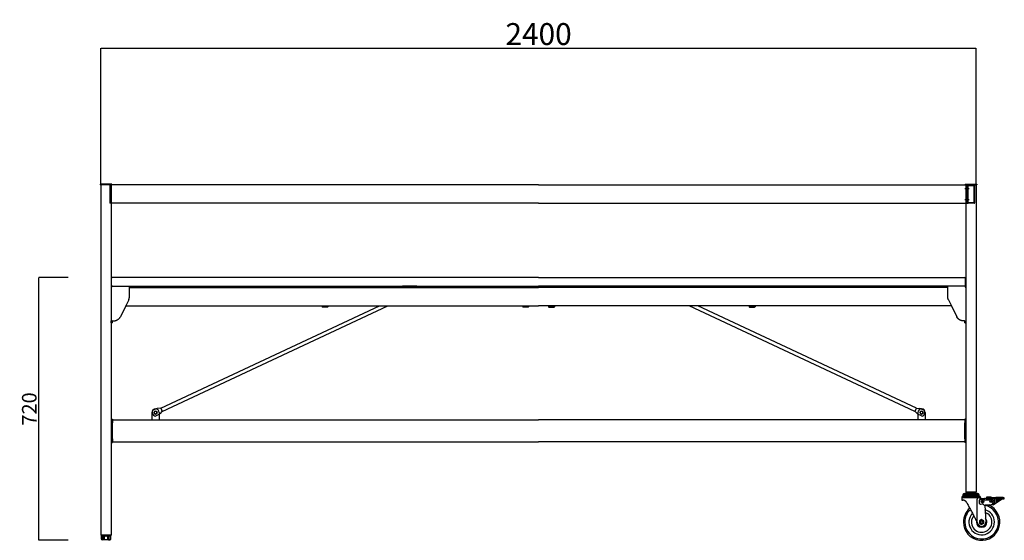
# Model space of a CAD drawing. Units: millimetres. Extents: x -2357 to 2280, y -2010 to 1989.
# Drawn here: x -2357 to 343, y -1838 to -412 of the extents above; entities that cross this region are included whole.
import ezdxf

# ---------------------------------------------------------------- set-up
doc = ezdxf.new("R2010")
doc.units = ezdxf.units.MM
doc.header["$LTSCALE"] = 20
doc.layers.get('0').update_dxf_attribs({"lineweight": 25})
doc.layers.add('O-実線（太）', color=7, linetype='Continuous', lineweight=25)
doc.layers.add('O-寸法', color=6, linetype='Continuous', lineweight=25, true_color=0xff00ff)
doc.styles.add('ＭＳ ゴシック', font='txt', dxfattribs={"bigfont": 'ＭＳ ゴシック'})
doc.dimstyles.new('0-P-S10', dxfattribs={"dimtxt": 60, "dimasz": 0.37207, "dimexe": 0.2, "dimexo": 0.2, "dimgap": 0.125, "dimtad": 1, "dimdsep": 46, "dimtxsty": 'ＭＳ ゴシック', "dimblk": 'VW_FILLEDARROW-1', "dimblk1": 'VW_FILLEDARROW-1', "dimblk2": 'VW_FILLEDARROW-1', "dimcen": 0, "dimazin": 0, "dimtfac": 1, "dimtix": 1, "dimtmove": 0, "dimatfit": 0, "dimldrblk": 'VW_FILLEDARROW-1', "dimfxl": 1, "dimfrac": 2, "dimtolj": 1, "dimarcsym": 0})
doc.dimstyles.new('0-P-S15', dxfattribs={"dimtxt": 60, "dimasz": 0.589111, "dimexe": 0.3, "dimexo": 0.3, "dimgap": 0.1875, "dimtad": 1, "dimdsep": 46, "dimtxsty": 'ＭＳ ゴシック', "dimblk": 'VW_FILLEDARROW', "dimblk1": 'VW_FILLEDARROW', "dimblk2": 'VW_FILLEDARROW', "dimcen": 0, "dimazin": 0, "dimtfac": 1, "dimtix": 1, "dimtmove": 0, "dimatfit": 0, "dimldrblk": 'VW_FILLEDARROW', "dimfxl": 1, "dimfrac": 2, "dimtolj": 1, "dimarcsym": 0})

# ---------------------------------------------------------------- blocks, each defined once
blk = doc.blocks.new('VW_FILLEDARROW')
at = {"linetype": 'Continuous', "lineweight": 0, "transparency": 16777216}
blk.add_hatch(color=0, dxfattribs=at).paths.add_polyline_path([(-1, 0.1), (0, 0), (-1, -0.1)])
at = {"color": 0, "linetype": 'Continuous', "lineweight": 20, "transparency": 16777216, "flags": 128}
blk.add_lwpolyline([(-1, 0.1), (0, 0), (-1, -0.1)], close=True, dxfattribs=at)
blk = doc.blocks.new('*D2')
at = {"layer": 'O-寸法', "color": 0, "lineweight": -2}
for p, q in [((-2134.6, -864.3), (-2134.6, -490.1)), ((264.8, -490.4), (-2134, -490.4)), ((265.4, -864.3), (265.4, -490.1))]:
    blk.add_line(p, q, dxfattribs=at)
at = {"layer": 'O-寸法', "color": 0, "lineweight": -2, "xscale": 0.589111328125, "yscale": 0.589111328125, "zscale": 0.589111328125, "rotation": 180}
blk.add_blockref('VW_FILLEDARROW', (-2134.6, -490.4), dxfattribs=at)
at = {"layer": 'O-寸法', "color": 0, "lineweight": -2, "xscale": 0.589111328125, "yscale": 0.589111328125, "zscale": 0.589111328125}
blk.add_blockref('VW_FILLEDARROW', (265.4, -490.4), dxfattribs=at)
at = {"layer": 'O-寸法', "color": 0, "insert": (-934.6, -451), "char_height": 60, "attachment_point": 5, "style": 'ＭＳ ゴシック'}
blk.add_mtext('\\A1;2400', dxfattribs=at)
blk = doc.blocks.new('VW_FILLEDARROW-1')
at = {"linetype": 'Continuous', "lineweight": 0, "transparency": 16777216}
blk.add_hatch(color=0, dxfattribs=at).paths.add_polyline_path([(-1, 0.1), (0, 0), (-1, -0.1)])
at = {"color": 0, "linetype": 'Continuous', "lineweight": 20, "transparency": 16777216, "flags": 128}
blk.add_lwpolyline([(-1, 0.1), (0, 0), (-1, -0.1)], close=True, dxfattribs=at)
blk = doc.blocks.new('*D8')
at = {"layer": 'O-寸法', "color": 0, "lineweight": -2}
for p, q in [((-2224.5, -1118.3), (-2305.2, -1118.3)), ((-2305, -1837.9), (-2305, -1118.7)), ((-2224.5, -1838.3), (-2305.2, -1838.3))]:
    blk.add_line(p, q, dxfattribs=at)
at = {"layer": 'O-寸法', "color": 0, "lineweight": -2, "xscale": 0.3720703124999999, "yscale": 0.3720703124999999, "zscale": 0.3720703124999999}
for p, rotation in [((-2305, -1118.3), 90), ((-2305, -1838.3), 270)]:
    blk.add_blockref('VW_FILLEDARROW-1', p, dxfattribs=dict(at, rotation=rotation))
at = {"layer": 'O-寸法', "color": 0, "insert": (-2331.2, -1478.3), "char_height": 40, "attachment_point": 5, "rotation": 90, "style": 'ＭＳ ゴシック'}
blk.add_mtext('\\A1;720', dxfattribs=at)

msp = doc.modelspace()

# ---------------------------------------------------------------- linework, layer by layer
at = {"color": 7, "linetype": 'Continuous', "lineweight": 25}
for p, q in [((225.94, -1721.01), (225.94, -1728.51)), ((225.94, -1721.01), (271.95, -1721.01)), ((228.94, -1714.1), (228.94, -1716.6)), ((273.94, -1714.1), (228.94, -1714.1)), ((273.94, -1716.6), (228.94, -1716.6)), ((229.44, -1717.51), (273.44, -1717.51)), ((230.13, -1716.6), (230.13, -1717.51)), ((268.71, -1710.3), (234.17, -1710.3)), ((239.31, -1706.3), (239.31, -1710.3)), ((245.38, -1706.3), (239.31, -1706.3)), ((245.38, -1706.3), (245.38, -1710.3)), ((257.5, -1706.3), (245.38, -1706.3)), ((257.5, -1706.3), (257.5, -1710.3)), ((263.56, -1706.3), (257.5, -1706.3)), ((263.56, -1706.3), (263.56, -1710.3)), ((268.13, -1788.82), (268.13, -1726.16)), ((271.95, -1721.01), (273.38, -1721.01)), ((272.74, -1717.51), (272.74, -1716.6)), ((273.38, -1721.01), (276.75, -1721.01)), ((273.94, -1716.6), (273.94, -1714.1)), ((274.9, -1722.68), (287.59, -1723.79)), ((276.2, -1726.26), (286.43, -1726.49)), ((276.94, -1721.03), (276.94, -1721)), ((286.43, -1726.49), (286.88, -1726.5)), ((287.92, -1723.82), (287.59, -1723.79)), ((287.84, -1728.22), (287.9, -1725.52)), ((301.52, -1724.52), (287.93, -1724.22)), ((289.41, -1724.25), (289.44, -1723.95)), ((306.52, -1724.6), (297.52, -1724.4)), ((297.61, -1720.4), (312.49, -1720.73)), ((298.52, -1724.42), (298.52, -1724.45)), ((301.47, -1726.82), (302.3, -1726.83)), ((301.52, -1724.49), (301.52, -1724.52)), ((302.3, -1726.83), (303.51, -1726.86)), ((302.3, -1726.83), (302.3, -1726.83)), ((306.5, -1725.34), (306.53, -1724.33)), ((308.53, -1724.37), (306.53, -1724.33)), ((308.5, -1725.38), (308.53, -1724.37)), ((312.4, -1724.73), (308.52, -1724.64)), ((337.86, -1725.28), (312.4, -1724.73)), ((312.49, -1720.73), (337.95, -1721.28)), ((315.52, -1724.79), (315.27, -1736.01)), ((320.52, -1724.9), (320.27, -1736.28)), ((336.76, -1725.26), (320.27, -1736.28)), ((331.53, -1725.14), (320.35, -1732.62)), ((225.94, -1728.51), (228.85, -1728.51)), ((274.78, -1737.91), (274.16, -1728.39)), ((283.93, -1739.32), (276.91, -1739.78)), ((301.43, -1728.52), (287.84, -1728.22)), ((288.7, -1742.28), (291.71, -1788.38)), ((303.08, -1741.57), (290.21, -1742.41)), ((311.03, -1741.55), (307.93, -1740.02)), ((312.35, -1738.86), (310.4, -1737.89)), ((315.27, -1736.01), (311.58, -1738.48)), ((320.27, -1736.28), (312.52, -1741.45)), ((280.44, -1781.37), (274.44, -1784.84)), ((286.44, -1784.84), (280.44, -1781.37)), ((271.03, -1794.26), (270.75, -1793.75)), ((274.44, -1784.84), (274.44, -1791.76)), ((274.44, -1791.76), (280.44, -1795.23)), ((280.44, -1795.23), (286.44, -1791.76)), ((286.44, -1791.76), (286.44, -1784.84))]:
    msp.add_line(p, q, dxfattribs=at)
at = {"color": 8, "linetype": 'Continuous', "lineweight": 25, "true_color": 0x808080}
for p, q in [((251.44, -1716.6), (251.44, -1717.51)), ((276.75, -1721.01), (276.94, -1721.01)), ((276.75, -1721.01), (276.94, -1721.03)), ((287.91, -1723.82), (287.93, -1724.31))]:
    msp.add_line(p, q, dxfattribs=at)
at = {"color": 7, "linetype": 'Continuous', "lineweight": 25, "flags": 128}
for points in [[(287.5, -1724.05), (287.53, -1724.44), (287.56, -1724.98), (287.61, -1725.64), (287.64, -1726.16)], [(287.9, -1725.52), (287.91, -1725.23), (287.91, -1724.97), (287.92, -1724.74), (287.92, -1724.56), (287.93, -1724.41), (287.93, -1724.3), (287.93, -1724.24), (287.93, -1724.22)], [(287.91, -1723.82), (288.51, -1723.87), (288.96, -1723.91), (289.27, -1723.94), (289.42, -1723.95), (289.44, -1723.95)], [(297.52, -1724.4), (296.94, -1724.39), (296.37, -1724.37), (295.86, -1724.36), (295.4, -1724.35), (295.03, -1724.34), (294.75, -1724.34), (294.58, -1724.34), (294.52, -1724.33)], [(294.61, -1720.33), (294.67, -1720.34), (294.84, -1720.34), (295.12, -1720.35), (295.49, -1720.35), (295.94, -1720.36), (296.46, -1720.38), (297.02, -1720.39), (297.61, -1720.4)], [(297.52, -1724.4), (297.52, -1724.32), (297.53, -1724.08), (297.54, -1723.71), (297.55, -1723.23), (297.56, -1722.68), (297.57, -1722.12), (297.58, -1721.57), (297.59, -1721.09), (297.6, -1720.72), (297.61, -1720.48), (297.61, -1720.4)], [(301.52, -1724.52), (301.52, -1724.56), (301.52, -1724.67), (301.51, -1724.87), (301.51, -1725.14), (301.5, -1725.48), (301.49, -1725.87), (301.48, -1726.32), (301.47, -1726.82)], [(340.51, -1725.34), (340.46, -1725.34), (340.32, -1725.34), (340.08, -1725.33), (339.75, -1725.32), (339.36, -1725.32), (338.9, -1725.31), (338.39, -1725.29), (337.86, -1725.28)], [(337.95, -1721.28), (338.48, -1721.3), (338.98, -1721.31), (339.44, -1721.32), (339.84, -1721.33), (340.16, -1721.33), (340.4, -1721.34), (340.55, -1721.34), (340.6, -1721.34)], [(239.45, -1734.88), (240.64, -1737.12), (241.86, -1739.42), (243.11, -1741.77), (244.39, -1744.16), (245.68, -1746.59), (246.98, -1749.05), (248.3, -1751.53), (249.63, -1754.02), (250.96, -1756.53), (252.3, -1759.04), (253.63, -1761.54), (254.95, -1764.04), (256.27, -1766.51), (257.57, -1768.96), (258.86, -1771.38), (260.12, -1773.76), (261.36, -1776.09), (262.58, -1778.38), (263.76, -1780.61), (264.91, -1782.77), (266.03, -1784.86), (267.1, -1786.88), (268.13, -1788.82)], [(266.41, -1785.59), (266.23, -1786.85), (266.15, -1788.3)], [(270.75, -1793.75), (270.18, -1792.68), (269.62, -1791.63), (269.09, -1790.62), (268.59, -1789.68), (268.13, -1788.82)]]:
    msp.add_lwpolyline(points, dxfattribs=at)
at = {"color": 7, "linetype": 'Continuous', "lineweight": 25}
for centre, radius in [((307.38, -1730.77), 4.25), ((323.66, -1727.67), 2.2), ((282.44, -1732.4), 3.75), ((282.44, -1732.4), 1.25), ((307.38, -1730.77), 1.75), ((280.44, -1788.3), 4.75), ((280.44, -1788.3), 3.9), ((280.44, -1788.3), 3)]:
    msp.add_circle(centre, radius, dxfattribs=at)
for centre, radius, start, end in [((229.44, -1721.01), 3.5, 90, 180), ((234.17, -1715.8), 5.5, 90, 161.99555), ((268.71, -1715.8), 5.5, 18.00445, 90), ((273.44, -1721.01), 3.5, 0, 90), ((276.15, -1728.26), 2, 88.74521, 183.74521), ((278.75, -1721.02), 1.99, 179.73294, 264.81453), ((294.57, -1722.33), 2, 88.74521, 268.74521), ((296.57, -1722.08), 2, 58.74521, 120.53354), ((298.57, -1722.12), 2, 58.74521, 118.74521), ((300.57, -1722.17), 2, 58.74521, 118.74521), ((302.57, -1722.21), 2, 58.74521, 118.74521), ((307.38, -1730.77), 5.5, 3.74521, 134.73818), ((304.57, -1722.25), 2, 58.74521, 118.74521), ((306.57, -1722.3), 2, 56.95688, 118.74521), ((320.57, -1722.6), 2, 58.74521, 120.53354), ((322.57, -1722.65), 2, 58.74521, 118.74521), ((324.57, -1722.69), 2, 58.74521, 118.74521), ((326.57, -1722.74), 2, 58.74521, 118.74521), ((328.56, -1722.78), 2, 58.74521, 118.74521), ((330.56, -1722.82), 2, 58.74521, 118.74521), ((332.56, -1722.87), 2, 58.74521, 118.74521), ((334.56, -1722.91), 2, 58.74521, 118.74521), ((336.56, -1722.95), 2, 58.74521, 118.74521), ((338.56, -1723), 2, 56.95688, 118.74521), ((340.56, -1723.34), 2, 268.74521, 88.74521), ((280.44, -1788.3), 50, 180, 68.29302), ((280.44, -1788.3), 50, 130.8391, 180), ((280.44, -1788.3), 46.37, 180, 79.7082), ((280.44, -1788.3), 46.37, 131.86334, 180), ((280.44, -1788.3), 35, 136.50868, 75.00088), ((276.78, -1737.78), 2, 183.74521, 273.74521), ((284.06, -1741.31), 2, 33.74521, 93.74521), ((289.88, -1737.42), 5, 213.74521, 273.74521), ((302.4, -1731.09), 10.5, 273.74521, 3.74521), ((311.69, -1740.2), 1.5, 243.74521, 63.74521), ((280.44, -1788.3), 28, 141.37894, 0), ((280.44, -1788.3), 28, 0, 70.06183), ((280.44, -1788.3), 14.29, 0, 41.81284), ((280.44, -1788.3), 14.29, 180, 0), ((280.74, -1789.1), 11, 208, 3.74521)]:
    msp.add_arc(centre, radius, start, end, dxfattribs=at)
for points in [[(268.13, -1726.16), (268.3, -1725.77), (268.83, -1724.61), (269.42, -1723.55), (269.62, -1723.21)], [(278.76, -1723.02), (278.58, -1722.98), (278.04, -1722.86), (277.44, -1722.4), (277.04, -1721.76), (276.96, -1721.21), (276.94, -1721.03)], [(287.84, -1728.22), (287.65, -1728.02), (287.07, -1727.41), (286.58, -1726.72), (286.43, -1726.49)], [(287.9, -1725.52), (287.88, -1725.69), (287.75, -1726.1), (287.34, -1726.42), (287, -1726.49), (286.88, -1726.5)], [(287.5, -1724.05), (287.5, -1724), (287.51, -1723.83), (287.57, -1723.8), (287.59, -1723.79)], [(301.47, -1726.82), (301.46, -1727.23), (301.44, -1728.07), (301.43, -1728.52)], [(302.3, -1726.83), (302.21, -1727.05), (301.92, -1727.7), (301.56, -1728.31), (301.43, -1728.52)], [(239.45, -1734.88), (239.18, -1734.43), (238.36, -1733.1), (236.99, -1731.64), (235.51, -1730.49), (233.62, -1729.43), (231.47, -1728.76), (229.92, -1728.54), (229.12, -1728.52), (228.85, -1728.51)]]:
    msp.add_open_spline(points, degree=2, dxfattribs=at)
at = {"layer": 'O-実線（太）'}
for p, q in [((-2136.56, -862.3), (-2136.56, -864.6)), ((-2104.56, -862.3), (-2136.56, -862.3)), ((-2104.56, -862.3), (-2104.56, -864.6)), ((235.44, -862.3), (235.44, -864.6)), ((235.44, -862.3), (267.44, -862.3)), ((267.44, -862.3), (267.44, -864.6)), ((-2104.56, -864.6), (-2136.56, -864.6)), ((-2134.56, -864.6), (-2134.56, -1824)), ((-2110.56, -864.6), (-2110.56, -914.6)), ((-934.56, -864.6), (-2107.36, -864.6)), ((-2107.36, -864.6), (-2107.36, -914.6)), ((-2106.56, -864.6), (-2106.56, -1824)), ((-934.56, -864.6), (238.24, -864.6)), ((234.11, -874.6), (246.05, -874.6)), ((235.44, -864.6), (267.44, -864.6)), ((237.44, -864.6), (237.44, -1706.3)), ((238.24, -864.6), (241.44, -864.6)), ((238.24, -864.6), (238.24, -914.6)), ((238.24, -870.6), (241.44, -870.6)), ((238.24, -878.6), (241.44, -878.6)), ((241.44, -864.6), (241.44, -914.6)), ((241.44, -913), (241.44, -866.2)), ((243.04, -864.6), (259.84, -864.6)), ((243.04, -866.2), (259.84, -866.2)), ((243.04, -913), (243.04, -866.2)), ((259.84, -913), (259.84, -866.2)), ((261.44, -913), (261.44, -866.2)), ((265.44, -864.6), (265.44, -1706.3)), ((-2107.36, -914.6), (-2110.56, -914.6)), ((-934.56, -914.6), (-2107.36, -914.6)), ((-934.56, -914.6), (238.24, -914.6)), ((234.11, -904.6), (246.05, -904.6)), ((238.24, -900.6), (241.44, -900.6)), ((238.24, -908.6), (241.44, -908.6)), ((238.24, -914.6), (241.44, -914.6)), ((243.04, -913), (259.84, -913)), ((259.84, -914.6), (243.04, -914.6)), ((-2105.56, -1140.3), (-2105.56, -1120.3)), ((-934.56, -1118.3), (-2103.56, -1118.3)), ((-934.56, -1118.3), (234.44, -1118.3)), ((236.44, -1140.3), (236.44, -1120.3)), ((-2106.56, -1146.68), (-2106.56, -1146.6)), ((-2106.56, -1146.68), (-2106.56, -1237.08)), ((-2106.56, -1159.3), (-2106.56, -1187.3)), ((-2103.56, -1142.3), (-934.56, -1142.3)), ((-2102.26, -1142.3), (-2056.56, -1142.3)), ((-2056.56, -1144.94), (-2056.56, -1142.3)), ((-2056.56, -1170.03), (-2056.56, -1144.94)), ((-2056.56, -1145.5), (-934.56, -1145.5)), ((-1532.56, -1142.3), (-1532.56, -1145.5)), ((-1507.56, -1142.3), (-1507.56, -1145.5)), ((-1267.99, -1142.3), (-1307.99, -1142.3)), ((-982.56, -1142.3), (-982.56, -1145.5)), ((-957.56, -1142.3), (-957.56, -1145.5)), ((234.44, -1142.3), (-934.56, -1142.3)), ((187.44, -1145.5), (-934.56, -1145.5)), ((-911.56, -1142.3), (-911.56, -1145.5)), ((-886.56, -1142.3), (-886.56, -1145.5)), ((-601.13, -1142.3), (-561.13, -1142.3)), ((-361.56, -1142.3), (-361.56, -1145.5)), ((-336.56, -1142.3), (-336.56, -1145.5)), ((233.14, -1142.3), (187.44, -1142.3)), ((187.44, -1144.94), (187.44, -1142.3)), ((187.44, -1170.03), (187.44, -1144.94)), ((237.44, -1146.68), (237.44, -1146.6)), ((237.44, -1146.68), (237.44, -1237.08)), ((237.44, -1159.3), (237.44, -1187.3)), ((-2058.52, -1179.07), (-2066.48, -1195.5)), ((-2056.56, -1170.58), (-2056.56, -1170.03)), ((187.44, -1170.58), (187.44, -1170.03)), ((189.39, -1179.07), (197.36, -1195.5)), ((-2106.56, -1208.42), (-2106.56, -1236.42)), ((-2066.48, -1195.5), (-2081.13, -1225.68)), ((-2066.48, -1195.5), (-934.56, -1195.5)), ((-2066.06, -1193.9), (-2066.06, -1195.5)), ((-1970.78, -1476.17), (-1371.19, -1195.5)), ((-1966.54, -1485.23), (-1347.6, -1195.5)), ((-1529.06, -1195.5), (-1529.06, -1197.1)), ((-1511.06, -1197.1), (-1529.06, -1197.1)), ((-1528.06, -1197.1), (-1528.06, -1198.1)), ((-1512.06, -1198.1), (-1528.06, -1198.1)), ((-1527.06, -1199.1), (-1528.06, -1198.1)), ((-1513.06, -1199.1), (-1527.06, -1199.1)), ((-1513.06, -1199.1), (-1512.06, -1198.1)), ((-1512.06, -1197.1), (-1512.06, -1198.1)), ((-1511.06, -1195.5), (-1511.06, -1197.1)), ((-979.06, -1195.5), (-979.06, -1197.1)), ((-961.06, -1197.1), (-979.06, -1197.1)), ((-978.06, -1197.1), (-978.06, -1198.1)), ((-962.06, -1198.1), (-978.06, -1198.1)), ((-977.06, -1199.1), (-978.06, -1198.1)), ((-963.06, -1199.1), (-977.06, -1199.1)), ((-963.06, -1199.1), (-962.06, -1198.1)), ((-962.06, -1197.1), (-962.06, -1198.1)), ((-961.06, -1195.5), (-961.06, -1197.1)), ((197.36, -1195.5), (-934.56, -1195.5)), ((-908.06, -1195.5), (-908.06, -1197.1)), ((-908.06, -1197.1), (-890.06, -1197.1)), ((-907.06, -1197.1), (-907.06, -1198.1)), ((-907.06, -1198.1), (-891.06, -1198.1)), ((-906.06, -1199.1), (-907.06, -1198.1)), ((-906.06, -1199.1), (-892.06, -1199.1)), ((-892.06, -1199.1), (-891.06, -1198.1)), ((-891.06, -1197.1), (-891.06, -1198.1)), ((-890.06, -1195.5), (-890.06, -1197.1)), ((97.42, -1485.23), (-521.52, -1195.5)), ((101.66, -1476.17), (-497.94, -1195.5)), ((-358.06, -1195.5), (-358.06, -1197.1)), ((-358.06, -1197.1), (-340.06, -1197.1)), ((-357.06, -1197.1), (-357.06, -1198.1)), ((-357.06, -1198.1), (-341.06, -1198.1)), ((-356.06, -1199.1), (-357.06, -1198.1)), ((-356.06, -1199.1), (-342.06, -1199.1)), ((-342.06, -1199.1), (-341.06, -1198.1)), ((-341.06, -1197.1), (-341.06, -1198.1)), ((-340.06, -1195.5), (-340.06, -1197.1)), ((196.94, -1193.9), (196.94, -1195.5)), ((197.36, -1195.5), (212, -1225.68)), ((237.44, -1208.42), (237.44, -1236.42)), ((-2106.56, -1242), (-2106.56, -1237.08)), ((-2106.56, -1242), (-2106.56, -1242.3)), ((-2103.36, -1242), (-2103.36, -1237.06)), ((-2103.36, -1242), (-2103.36, -1242.3)), ((-2102.36, -1236.89), (-2099.17, -1236.89)), ((233.24, -1236.89), (230.05, -1236.89)), ((234.24, -1242), (234.24, -1237.06)), ((234.24, -1242), (234.24, -1242.3)), ((237.44, -1242), (237.44, -1237.08)), ((237.44, -1242), (237.44, -1242.3)), ((-2103.36, -1242.3), (-2106.56, -1242.3)), ((234.24, -1242.3), (237.44, -1242.3)), ((-1983.61, -1478.31), (-1991.62, -1482.06)), ((-1970.6, -1476.55), (-1980.26, -1477.41)), ((-1966.72, -1484.85), (-1973.56, -1491.71)), ((-1970.78, -1476.17), (-1966.54, -1485.23)), ((-1970.78, -1476.17), (-1966.54, -1485.23)), ((-1970.6, -1476.55), (-1966.72, -1484.85)), ((101.66, -1476.17), (97.42, -1485.23)), ((101.66, -1476.17), (97.42, -1485.23)), ((101.48, -1476.55), (97.6, -1484.85)), ((97.6, -1484.85), (104.44, -1491.71)), ((101.48, -1476.55), (111.13, -1477.41)), ((114.49, -1478.31), (122.49, -1482.06)), ((-2106.56, -1506.3), (-2103.36, -1506.3)), ((-2103.36, -1506.3), (-2103.36, -1516.3)), ((-2103.36, -1508.3), (-934.56, -1508.3)), ((-1994.96, -1488.3), (-1994.96, -1508.3)), ((-1994.96, -1508.3), (-1974.96, -1508.3)), ((-1984.41, -1497.45), (-1976.4, -1493.71)), ((-1974.96, -1488.3), (-1974.96, -1508.3)), ((234.24, -1508.3), (-934.56, -1508.3)), ((105.84, -1488.3), (105.84, -1508.3)), ((125.84, -1508.3), (105.84, -1508.3)), ((115.29, -1497.45), (107.28, -1493.71)), ((125.84, -1488.3), (125.84, -1508.3)), ((234.24, -1506.3), (234.24, -1516.3)), ((237.44, -1506.3), (234.24, -1506.3)), ((-2106.56, -1516.3), (-2106.56, -1560.3)), ((-2103.36, -1560.3), (-2103.36, -1516.3)), ((234.24, -1560.3), (234.24, -1516.3)), ((237.44, -1516.3), (237.44, -1560.3)), ((-2103.36, -1560.3), (-2103.36, -1570.3)), ((234.24, -1560.3), (234.24, -1570.3)), ((-2106.56, -1570.3), (-2103.36, -1570.3)), ((-2103.36, -1568.3), (-934.56, -1568.3)), ((234.24, -1568.3), (-934.56, -1568.3)), ((237.44, -1570.3), (234.24, -1570.3)), ((237.44, -1706.3), (265.44, -1706.3)), ((265.44, -1706.3), (237.44, -1706.3)), ((238.16, -1706.3), (238.44, -1706.3)), ((238.44, -1706.3), (264.44, -1706.3)), ((264.44, -1706.3), (264.72, -1706.3)), ((-2106.56, -1824), (-2134.56, -1824)), ((-2134.56, -1824), (-2106.56, -1824)), ((-2134.56, -1825.3), (-2133.56, -1826.3)), ((-2106.56, -1825.3), (-2134.56, -1825.3)), ((-2133.56, -1826.3), (-2107.56, -1826.3)), ((-2131.81, -1826.8), (-2133.56, -1827.95)), ((-2133.45, -1827.95), (-2133.56, -1827.95)), ((-2133.56, -1835.65), (-2133.56, -1827.95)), ((-2133.45, -1835.65), (-2133.56, -1835.65)), ((-2131.81, -1836.8), (-2133.56, -1835.65)), ((-2133.45, -1827.95), (-2133.45, -1835.65)), ((-2109.31, -1826.8), (-2131.81, -1826.8)), ((-2125.56, -1827.95), (-2128.45, -1827.95)), ((-2128.45, -1835.65), (-2128.45, -1827.95)), ((-2125.56, -1835.65), (-2128.45, -1835.65)), ((-2127.56, -1826.3), (-2128.06, -1826.8)), ((-2127.06, -1824), (-2127.06, -1826.3)), ((-2125.56, -1827.95), (-2125.56, -1835.65)), ((-2112.67, -1827.95), (-2115.56, -1827.95)), ((-2115.56, -1835.65), (-2115.56, -1827.95)), ((-2112.67, -1835.65), (-2115.56, -1835.65)), ((-2114.06, -1824), (-2114.06, -1826.3)), ((-2113.56, -1826.3), (-2113.06, -1826.8)), ((-2112.67, -1827.95), (-2112.67, -1835.65)), ((-2109.31, -1826.8), (-2107.56, -1827.95)), ((-2109.31, -1836.8), (-2107.56, -1835.65)), ((-2107.56, -1827.95), (-2107.67, -1827.95)), ((-2107.67, -1835.65), (-2107.67, -1827.95)), ((-2107.56, -1835.65), (-2107.67, -1835.65)), ((-2106.56, -1825.3), (-2107.56, -1826.3)), ((-2107.56, -1835.65), (-2107.56, -1827.95)), ((-2109.31, -1836.8), (-2131.81, -1836.8)), ((-2128.16, -1838.3), (-2130.91, -1836.8)), ((-2112.96, -1838.3), (-2110.21, -1836.8))]:
    msp.add_line(p, q, dxfattribs=at)
for centre in [(-1984.94, -1488.32), (115.82, -1488.32)]:
    msp.add_circle(centre, 4, dxfattribs=at)
at = {"layer": 'O-実線（太）', "extrusion": (0, 0, -1)}
for centre in [(1984.94, -1488.32), (-115.82, -1488.32)]:
    msp.add_circle(centre, 4, dxfattribs=at)
at = {"layer": 'O-実線（太）'}
for centre, radius, start, end in [((243.04, -866.2), 1.6, 90, 180), ((259.84, -866.2), 1.6, 0, 90), ((243.04, -913), 1.6, 180, 270), ((259.84, -913), 1.6, 270, 0), ((-2103.56, -1120.3), 2, 90, 180), ((234.44, -1120.3), 2, 0, 90), ((-2102.26, -1146.6), 4.3, 91.33258, 180), ((-2103.56, -1140.3), 2, 180, 270), ((-2102.26, -1146.6), 4.3, 90, 91.33258), ((233.14, -1146.6), 4.3, 88.66742, 90), ((233.14, -1146.6), 4.3, 0, 88.66742), ((234.44, -1140.3), 2, 270, 0), ((-1984.96, -1488.3), 10, 0, 180), ((-1983.04, -1487.43), 11.1, 165.73435, 244.43419), ((-1989.92, -1485.68), 4, 115.08427, 165.73435), ((-1979.37, -1487.37), 10, 95.08427, 115.08427), ((115.84, -1488.3), 10, 0, 180), ((110.25, -1487.37), 10, 64.91573, 84.91573), ((113.92, -1487.43), 11.1, 295.56581, 14.26565), ((120.8, -1485.68), 4, 14.26565, 64.91573), ((-1986.11, -1493.83), 4, 244.43419, 295.08427), ((-1980.64, -1484.65), 10, 295.08427, 315.08427), ((111.52, -1484.65), 10, 224.91573, 244.91573), ((116.98, -1493.83), 4, 244.91573, 295.56581)]:
    msp.add_arc(centre, radius, start, end, dxfattribs=at)
for points in [[(-2058.52, -1179.07), (-2057.56, -1177.11), (-2056.56, -1172.76), (-2056.56, -1170.58)], [(-2102.36, -1236.89), (-2102.72, -1236.89), (-2103.36, -1237), (-2103.36, -1237.06)], [(-2099.17, -1236.89), (-2093.84, -1236.89), (-2083.42, -1230.42), (-2081.13, -1225.68)], [(-2128.45, -1827.95), (-2129.13, -1827.61), (-2130.95, -1827.14), (-2132.78, -1827.61), (-2133.45, -1827.95)], [(-2133.45, -1835.65), (-2132.78, -1835.99), (-2130.95, -1836.46), (-2129.13, -1835.99), (-2128.45, -1835.65)], [(-2115.56, -1827.95), (-2116.24, -1827.78), (-2118.16, -1827.41), (-2120.56, -1827.25), (-2122.97, -1827.41), (-2124.88, -1827.78), (-2125.56, -1827.95)], [(-2125.56, -1835.65), (-2124.88, -1835.82), (-2122.97, -1836.19), (-2120.56, -1836.35), (-2118.16, -1836.19), (-2116.24, -1835.82), (-2115.56, -1835.65)], [(-2107.67, -1827.95), (-2108.35, -1827.61), (-2110.17, -1827.14), (-2111.99, -1827.61), (-2112.67, -1827.95)], [(-2112.67, -1835.65), (-2111.99, -1835.99), (-2110.17, -1836.46), (-2108.35, -1835.99), (-2107.67, -1835.65)]]:
    msp.add_open_spline(points, degree=2, dxfattribs=at)
at = {"layer": 'O-実線（太）', "transparency": 33554687}
for points, weights in [([(189.39, -1179.07), (188.1, -1176.41), (187.44, -1173.53), (187.44, -1170.58)], [1, 0.983516953615, 0.983516953615, 1]), ([(230.05, -1236.89), (222.12, -1236.89), (215.42, -1232.73), (212, -1225.68)], [1, 0.897259603539, 0.897259603539, 1]), ([(233.24, -1236.89), (233.82, -1236.89), (234.24, -1236.96), (234.24, -1237.06)], [1, 0.804737854124, 0.804737854124, 1])]:
    msp.add_rational_spline(points, weights, degree=3, dxfattribs=at)

# ---------------------------------------------------------------- dimensions: what is measured, and where the dimension line sits
at = {"layer": 'O-寸法'}
dim = msp.add_linear_dim(base=(-2134.56, -490.42), p1=(265.44, -864.6), p2=(-2134.56, -864.6), dimstyle='0-P-S15', override={"dimgap": 9.375, "dimdec": 1, "dimpost": '<>', "dimtxsty": 'ＭＳ ゴシック', "dimtmove": 2}, dxfattribs=at)
dim.commit()
dim.dimension.update_dxf_attribs({"geometry": '*D2', "text_midpoint": (-934.56, -451.04)})
dim = msp.add_linear_dim(base=(-2305, -1118.3), p1=(-2224.33, -1838.3), p2=(-2224.33, -1118.3), angle=270, dimstyle='0-P-S10', override={"dimtxt": 40, "dimgap": 6.25, "dimdec": 1, "dimpost": '<>', "dimtxsty": 'ＭＳ ゴシック', "dimtmove": 2}, dxfattribs=at)
dim.commit()
dim.dimension.update_dxf_attribs({"geometry": '*D8', "text_midpoint": (-2331.25, -1478.3)})

doc.saveas('drawing.dxf')
